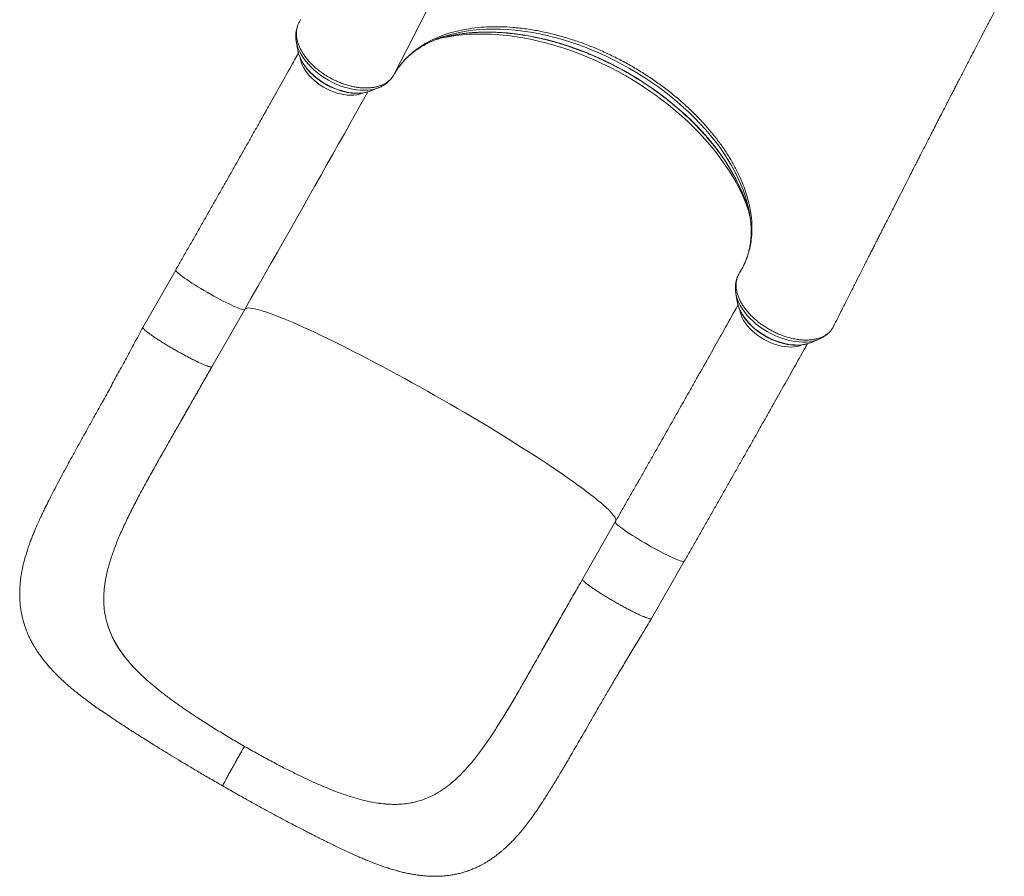
# Model space of a CAD drawing. Units: millimetres. Extents: x -41753 to -24498, y -9714 to 1721.
# Drawn here: x -33296 to -32305, y -7790 to -6928 of the extents above; entities that cross this region are included whole.
import ezdxf

# ---------------------------------------------------------------- set-up
doc = ezdxf.new("R2010")
doc.units = ezdxf.units.MM

msp = doc.modelspace()

# ---------------------------------------------------------------- linework, layer by layer
at = {"color": 8, "linetype": 'Continuous', "lineweight": 15}
for p, q in [((-32919.304, -6983.321), (-32746.973, -6647.018)), ((-32476.291, -7235.507), (-32475.773, -7234.31))]:
    msp.add_line(p, q, dxfattribs=at)
at = {"color": 7, "linetype": 'Continuous', "lineweight": 15}
for p, q in [((-33013.102, -6927.961), (-33014.385, -6930.062)), ((-32840.64, -6936.403), (-32834.299, -6935.667)), ((-33017.493, -6949.747), (-33016.024, -6958.329)), ((-33017.429, -6950.11), (-33017.493, -6949.747)), ((-33015.933, -6958.832), (-33016.024, -6958.329)), ((-32942.487, -6999.421), (-32934.408, -6996.175)), ((-32934.408, -6996.175), (-32934.545, -6996.23)), ((-32942.487, -6999.421), (-32943.236, -6999.71)), ((-32568.312, -7092.429), (-32570.771, -7086.652)), ((-33138.912, -7179.792), (-33171.86, -7237.466)), ((-32575.018, -7203.257), (-32573.548, -7211.839)), ((-32573.548, -7211.839), (-32573.505, -7212.086)), ((-33102.396, -7277.149), (-33069.448, -7219.475)), ((-33069.448, -7219.475), (-33069.438, -7219.456)), ((-32475.773, -7234.31), (-32475.719, -7234.184)), ((-32477.551, -7238.002), (-32476.291, -7235.507)), ((-32501.266, -7253.401), (-32500.011, -7252.931)), ((-32500.011, -7252.931), (-32491.932, -7249.685)), ((-33177.146, -7409.577), (-33177.394, -7410.047)), ((-32696.436, -7433.302), (-32729.385, -7490.977)), ((-32659.92, -7530.66), (-32626.972, -7472.985)), ((-33208.344, -7533.894), (-33208.75, -7532.322)), ((-33186.739, -7573.301), (-33186.739, -7573.301)), ((-33184.561, -7575.832), (-33186.739, -7573.301)), ((-32796.586, -7608.684), (-32804.961, -7622.815)), ((-33108.23, -7636.025), (-33116.255, -7630.86)), ((-32804.961, -7622.815), (-32805.236, -7623.27)), ((-33030.206, -7680.728), (-33021.746, -7685.007)), ((-32940.829, -7715.475), (-32937.611, -7716.035)), ((-32893.79, -7714.113), (-32892.273, -7713.643))]:
    msp.add_line(p, q, dxfattribs=at)
at = {"color": 8, "linetype": 'Continuous', "lineweight": 15, "flags": 128}
for points in [[(-32561.869, -7119.383), (-32562.326, -7117.272), (-32563.838, -7111.252), (-32565.67, -7105.185), (-32567.817, -7099.081), (-32570.276, -7092.951), (-32573.042, -7086.806), (-32576.112, -7080.656), (-32579.479, -7074.513), (-32583.137, -7068.386), (-32587.08, -7062.287), (-32591.302, -7056.227), (-32595.794, -7050.215), (-32600.549, -7044.263), (-32605.559, -7038.382), (-32610.815, -7032.58), (-32616.307, -7026.869), (-32622.027, -7021.258), (-32627.963, -7015.757), (-32634.106, -7010.377), (-32640.445, -7005.125), (-32646.968, -7000.012), (-32653.665, -6995.047), (-32660.524, -6990.238), (-32667.532, -6985.593), (-32674.677, -6981.121), (-32681.947, -6976.83), (-32689.33, -6972.726), (-32696.811, -6968.818), (-32704.379, -6965.112), (-32712.019, -6961.614), (-32719.718, -6958.331), (-32727.464, -6955.269), (-32735.242, -6952.432), (-32743.039, -6949.826), (-32750.841, -6947.456), (-32758.634, -6945.324), (-32766.405, -6943.437), (-32774.141, -6941.795), (-32781.827, -6940.403), (-32789.45, -6939.263), (-32796.997, -6938.377), (-32804.455, -6937.746), (-32811.81, -6937.371), (-32819.05, -6937.254), (-32826.162, -6937.394), (-32833.133, -6937.791), (-32839.952, -6938.444), (-32846.606, -6939.353), (-32853.084, -6940.515), (-32859.375, -6941.929), (-32865.467, -6943.592), (-32871.307, -6945.487)], [(-32873.695, -6946.868), (-32870.822, -6946.209), (-32864.173, -6944.898), (-32857.342, -6943.843), (-32850.338, -6943.045), (-32843.175, -6942.507), (-32835.863, -6942.228), (-32828.415, -6942.21), (-32820.844, -6942.451), (-32813.162, -6942.953), (-32805.382, -6943.713), (-32797.516, -6944.732), (-32789.579, -6946.006), (-32781.582, -6947.534), (-32773.539, -6949.314), (-32765.464, -6951.342), (-32757.371, -6953.615), (-32749.272, -6956.13), (-32741.18, -6958.882), (-32733.111, -6961.866), (-32725.076, -6965.078), (-32717.089, -6968.512), (-32709.164, -6972.162), (-32701.313, -6976.023), (-32693.551, -6980.088), (-32685.888, -6984.351), (-32678.34, -6988.803), (-32670.917, -6993.439), (-32663.632, -6998.249), (-32656.498, -7003.227), (-32649.526, -7008.363), (-32642.728, -7013.65), (-32636.115, -7019.078), (-32629.698, -7024.638), (-32623.488, -7030.322), (-32617.494, -7036.12), (-32611.728, -7042.021), (-32606.199, -7048.018), (-32600.915, -7054.098), (-32595.886, -7060.253), (-32591.12, -7066.471), (-32586.625, -7072.744), (-32582.409, -7079.059), (-32578.477, -7085.408), (-32574.838, -7091.779), (-32571.497, -7098.161), (-32568.459, -7104.544), (-32565.729, -7110.918), (-32563.313, -7117.271), (-32562.03, -7121.024)], [(-32562.715, -7118.525), (-32563.946, -7114.433), (-32566.065, -7108.233), (-32568.498, -7102.004), (-32571.241, -7095.757), (-32574.288, -7089.503), (-32577.636, -7083.253), (-32581.278, -7077.017), (-32585.208, -7070.806), (-32589.419, -7064.631), (-32593.904, -7058.502), (-32598.655, -7052.429), (-32603.665, -7046.422), (-32608.925, -7040.493), (-32614.425, -7034.652), (-32620.157, -7028.907), (-32626.11, -7023.269), (-32632.275, -7017.748), (-32638.641, -7012.353), (-32645.197, -7007.093), (-32651.932, -7001.977), (-32658.834, -6997.015), (-32665.893, -6992.213), (-32673.094, -6987.581), (-32680.427, -6983.127), (-32687.879, -6978.857), (-32695.437, -6974.78), (-32703.088, -6970.902), (-32710.819, -6967.231), (-32718.617, -6963.771), (-32726.469, -6960.529), (-32734.362, -6957.511), (-32742.281, -6954.722), (-32750.213, -6952.166), (-32758.145, -6949.848), (-32766.064, -6947.773), (-32773.955, -6945.942), (-32781.805, -6944.36), (-32789.602, -6943.029), (-32797.331, -6941.951), (-32804.979, -6941.129), (-32812.534, -6940.563), (-32819.982, -6940.255), (-32827.311, -6940.206), (-32834.508, -6940.414), (-32841.561, -6940.881), (-32848.458, -6941.604), (-32855.188, -6942.584), (-32861.738, -6943.817), (-32868.098, -6945.303), (-32869.831, -6945.761)], [(-32934.545, -6996.23), (-32935.601, -6996.627), (-32938.73, -6997.573), (-32942.066, -6998.26), (-32945.586, -6998.683), (-32949.267, -6998.839), (-32953.083, -6998.728), (-32957.007, -6998.349), (-32961.013, -6997.706), (-32965.072, -6996.803), (-32969.157, -6995.645), (-32973.239, -6994.242), (-32977.29, -6992.603), (-32981.282, -6990.74), (-32985.188, -6988.664), (-32988.98, -6986.391), (-32992.632, -6983.936), (-32996.119, -6981.316), (-32999.417, -6978.549), (-33002.503, -6975.655), (-33005.355, -6972.653), (-33007.955, -6969.565), (-33010.283, -6966.411), (-33012.325, -6963.213), (-33014.065, -6959.994), (-33015.492, -6956.776), (-33016.596, -6953.58), (-33017.369, -6950.43), (-33017.429, -6950.11)], [(-32943.236, -6999.71), (-32944.444, -7000.125), (-32947.439, -7000.922), (-32950.63, -7001.462), (-32953.993, -7001.74), (-32957.502, -7001.754), (-32961.129, -7001.504), (-32964.846, -7000.992), (-32968.626, -7000.222), (-32972.438, -6999.199), (-32976.254, -6997.932), (-32980.045, -6996.431), (-32983.78, -6994.707), (-32987.431, -6992.773), (-32990.97, -6990.645), (-32994.37, -6988.338), (-32997.604, -6985.87), (-33000.649, -6983.261), (-33003.479, -6980.53), (-33006.074, -6977.699), (-33008.413, -6974.789), (-33010.478, -6971.824), (-33012.254, -6968.824), (-33013.726, -6965.815), (-33014.884, -6962.818), (-33015.718, -6959.857), (-33015.933, -6958.832)], [(-33013.599, -6966.424), (-33013.345, -6967.817), (-33012.612, -6970.519), (-33011.56, -6973.259), (-33010.199, -6976.01), (-33008.541, -6978.75), (-33006.6, -6981.452), (-33004.394, -6984.094), (-33001.942, -6986.652), (-32999.267, -6989.103), (-32996.392, -6991.425), (-32993.343, -6993.596), (-32990.148, -6995.599), (-32986.834, -6997.415), (-32983.431, -6999.027), (-32979.97, -7000.422), (-32976.481, -7001.587), (-32972.996, -7002.511), (-32969.546, -7003.187), (-32966.162, -7003.608), (-32962.873, -7003.77), (-32959.709, -7003.673), (-32956.699, -7003.316), (-32953.869, -7002.704), (-32951.245, -7001.841), (-32950.656, -7001.601)], [(-33138.912, -7179.792), (-33138.95, -7179.891), (-33138.873, -7180.333), (-33138.486, -7180.947), (-33137.794, -7181.728), (-33136.801, -7182.669), (-33135.517, -7183.762), (-33133.953, -7184.996), (-33132.124, -7186.36), (-33130.045, -7187.844), (-33127.736, -7189.432), (-33125.216, -7191.111), (-33122.508, -7192.867), (-33119.637, -7194.683), (-33116.628, -7196.543), (-33113.507, -7198.431), (-33110.304, -7200.329), (-33107.046, -7202.221), (-33103.762, -7204.09), (-33100.482, -7205.92), (-33097.235, -7207.693), (-33094.049, -7209.394), (-33090.955, -7211.008), (-33087.978, -7212.521), (-33085.146, -7213.918), (-33082.484, -7215.189), (-33080.016, -7216.32), (-33077.763, -7217.302), (-33075.746, -7218.127), (-33073.983, -7218.786), (-33072.489, -7219.275), (-33071.278, -7219.588), (-33070.361, -7219.723), (-33069.746, -7219.679), (-33069.448, -7219.475)], [(-32575.01, -7203.302), (-32574.33, -7206.35), (-32573.303, -7209.537), (-32571.951, -7212.752), (-32570.283, -7215.973), (-32568.311, -7219.178), (-32566.048, -7222.344), (-32563.51, -7225.45), (-32560.715, -7228.473), (-32557.681, -7231.395), (-32554.431, -7234.193), (-32550.986, -7236.848), (-32547.37, -7239.343), (-32543.608, -7241.661), (-32539.727, -7243.784), (-32535.753, -7245.698), (-32531.713, -7247.391), (-32527.635, -7248.85), (-32523.549, -7250.065), (-32519.481, -7251.028), (-32515.461, -7251.733), (-32511.515, -7252.173), (-32507.671, -7252.348), (-32503.957, -7252.254), (-32500.396, -7251.893), (-32497.015, -7251.267), (-32493.836, -7250.381), (-32491.976, -7249.703)], [(-32573.505, -7212.086), (-32573.383, -7212.72), (-32572.621, -7215.669), (-32571.534, -7218.66), (-32570.13, -7221.669), (-32568.42, -7224.672), (-32566.418, -7227.648), (-32564.138, -7230.572), (-32561.598, -7233.422), (-32558.818, -7236.177), (-32555.819, -7238.815), (-32552.625, -7241.315), (-32549.259, -7243.66), (-32545.748, -7245.829), (-32542.12, -7247.807), (-32538.401, -7249.579), (-32534.62, -7251.13), (-32530.807, -7252.45), (-32526.991, -7253.527), (-32523.202, -7254.354), (-32519.468, -7254.923), (-32515.819, -7255.231), (-32512.282, -7255.276), (-32508.885, -7255.056), (-32505.653, -7254.574), (-32502.613, -7253.834), (-32501.266, -7253.401)], [(-33069.385, -7219.355), (-33068.928, -7218.821), (-33068.108, -7218.364), (-33066.98, -7218.087), (-33065.545, -7217.988), (-33063.807, -7218.07), (-33061.767, -7218.33), (-33059.429, -7218.77), (-33056.798, -7219.388), (-33053.877, -7220.183), (-33050.672, -7221.155), (-33047.187, -7222.3), (-33043.429, -7223.619), (-33039.404, -7225.107), (-33035.118, -7226.763), (-33030.578, -7228.584), (-33025.793, -7230.567), (-33020.769, -7232.709), (-33015.516, -7235.006), (-33010.043, -7237.454), (-33004.357, -7240.049), (-32998.469, -7242.788), (-32992.389, -7245.664), (-32986.126, -7248.675), (-32979.692, -7251.813), (-32973.095, -7255.076), (-32966.349, -7258.456), (-32959.464, -7261.948), (-32952.45, -7265.548), (-32945.321, -7269.247), (-32938.088, -7273.041), (-32930.762, -7276.923), (-32923.357, -7280.887), (-32915.884, -7284.926), (-32908.355, -7289.033), (-32900.784, -7293.201), (-32893.183, -7297.424), (-32885.564, -7301.695), (-32877.941, -7306.006), (-32870.325, -7310.351), (-32862.73, -7314.721), (-32855.168, -7319.11), (-32847.651, -7323.511), (-32840.193, -7327.916), (-32832.806, -7332.318), (-32825.501, -7336.709), (-32818.291, -7341.083), (-32811.188, -7345.431), (-32804.204, -7349.748), (-32797.351, -7354.024), (-32790.639, -7358.255), (-32784.081, -7362.432), (-32777.686, -7366.548), (-32771.466, -7370.597), (-32765.43, -7374.572), (-32759.589, -7378.466), (-32753.953, -7382.273), (-32748.531, -7385.986), (-32743.332, -7389.6), (-32738.365, -7393.108), (-32733.637, -7396.504), (-32729.157, -7399.784), (-32724.932, -7402.941), (-32720.97, -7405.969), (-32717.276, -7408.866), (-32713.857, -7411.624), (-32710.719, -7414.24), (-32707.867, -7416.709), (-32705.305, -7419.028), (-32703.038, -7421.192), (-32701.069, -7423.198), (-32699.403, -7425.042), (-32698.041, -7426.722), (-32696.986, -7428.234), (-32696.239, -7429.577), (-32695.803, -7430.747), (-32695.677, -7431.743), (-32695.797, -7432.406)], [(-32571.114, -7220), (-32570.651, -7222.264), (-32569.806, -7224.982), (-32568.645, -7227.728), (-32567.178, -7230.478), (-32565.42, -7233.208), (-32563.384, -7235.892), (-32561.09, -7238.507), (-32558.558, -7241.03), (-32555.811, -7243.438), (-32552.872, -7245.71), (-32549.769, -7247.825), (-32546.529, -7249.764), (-32543.18, -7251.511), (-32539.754, -7253.049), (-32536.279, -7254.365), (-32532.789, -7255.447), (-32529.312, -7256.286), (-32525.882, -7256.873), (-32522.527, -7257.204), (-32519.279, -7257.276), (-32516.165, -7257.088), (-32513.215, -7256.642), (-32510.454, -7255.941), (-32508.231, -7255.132)], [(-32696.436, -7433.302), (-32696.483, -7433.535), (-32696.298, -7434.038), (-32695.804, -7434.711), (-32695.006, -7435.549), (-32693.91, -7436.544), (-32692.527, -7437.686), (-32690.869, -7438.967), (-32688.951, -7440.375), (-32686.79, -7441.896), (-32684.404, -7443.518), (-32681.816, -7445.226), (-32679.049, -7447.004), (-32676.126, -7448.837), (-32673.075, -7450.709), (-32669.923, -7452.602), (-32666.697, -7454.5), (-32663.426, -7456.387), (-32660.141, -7458.244), (-32656.869, -7460.055), (-32653.64, -7461.805), (-32650.483, -7463.478), (-32647.427, -7465.058), (-32644.497, -7466.532), (-32641.722, -7467.886), (-32639.125, -7469.11), (-32636.729, -7470.19), (-32634.556, -7471.118), (-32632.626, -7471.886), (-32630.955, -7472.487), (-32629.559, -7472.914), (-32628.449, -7473.166), (-32627.636, -7473.238), (-32627.128, -7473.132), (-32626.972, -7472.985)]]:
    msp.add_lwpolyline(points, dxfattribs=at)
at = {"color": 7, "linetype": 'Continuous', "lineweight": 15, "flags": 128}
msp.add_lwpolyline([(-32945.445, -7000.367), (-32947.163, -7003.437), (-32952.489, -7012.95), (-32957.925, -7022.645), (-32963.466, -7032.515), (-32969.108, -7042.552), (-32974.846, -7052.749), (-32980.677, -7063.099), (-32986.595, -7073.593), (-32992.597, -7084.224), (-32998.678, -7094.984), (-33004.834, -7105.864), (-33011.059, -7116.856), (-33017.349, -7127.953), (-33023.7, -7139.145), (-33030.106, -7150.424), (-33036.563, -7161.783), (-33043.066, -7173.211), (-33049.61, -7184.701), (-33056.19, -7196.245), (-33062.801, -7207.833), (-33069.438, -7219.456)], dxfattribs=at)
at = {"color": 7, "linetype": 'Continuous', "lineweight": 15}
for centre, radius, start, end in [((-32831.574, -7058.512), 119.806, 109.368573, 114.75924), ((-32836.496, -7069.953), 128.589, 105.024974, 109.89296), ((-32689.991, -7154.786), 132.34, 11.790867, 15.902691), ((-32675.151, -7142.999), 115.718, 6.568123, 11.775749)]:
    msp.add_arc(centre, radius, start, end, dxfattribs=at)
for points, knots in [([(-32475.597, -7234.242), (-32474.218, -7231.51), (-32470.838, -7224.814), (-32465.617, -7214.481), (-32460.092, -7203.552), (-32455.044, -7193.571), (-32450.472, -7184.537), (-32446.621, -7176.932), (-32443.43, -7170.634), (-32440.839, -7165.521), (-32438.542, -7160.99), (-32436.539, -7157.039), (-32434.811, -7153.632), (-32433.128, -7150.315), (-32431.426, -7146.96), (-32429.659, -7143.478), (-32427.975, -7140.161), (-32426.24, -7136.744), (-32424.298, -7132.921), (-32422.011, -7128.42), (-32419.363, -7123.211), (-32415.872, -7116.346), (-32411.724, -7108.192), (-32407.098, -7099.107), (-32402.672, -7090.422), (-32398.475, -7082.193), (-32394.948, -7075.285), (-32392.05, -7069.61), (-32389.614, -7064.843), (-32387.012, -7059.751), (-32384.201, -7054.254), (-32381.277, -7048.539), (-32378.192, -7042.513), (-32374.947, -7036.182), (-32371.567, -7029.593), (-32368.292, -7023.214), (-32365.267, -7017.325), (-32362.781, -7012.491), (-32360.797, -7008.634), (-32359.265, -7005.655), (-32357.973, -7003.146), (-32356.804, -7000.876), (-32355.372, -6998.095), (-32353.492, -6994.444), (-32351.149, -6989.9), (-32348.607, -6984.972), (-32345.932, -6979.792), (-32343.129, -6974.366), (-32339.987, -6968.287), (-32336.441, -6961.435), (-32332.404, -6953.643), (-32327.999, -6945.153), (-32323.205, -6935.924), (-32318.054, -6926.023), (-32312.54, -6915.445), (-32308.091, -6906.92), (-32305.463, -6901.899), (-32304.799, -6900.629)], [0, 0, 0, 0, 0.0244847, 0.0599978, 0.0926944, 0.1225739, 0.1496373, 0.1738839, 0.1909589, 0.2062955, 0.219893, 0.2317518, 0.2418722, 0.2505886, 0.2616428, 0.2720882, 0.2819253, 0.2914677, 0.3027866, 0.3162598, 0.3318879, 0.3495579, 0.3779284, 0.4051375, 0.4311852, 0.4559768, 0.4790898, 0.4932871, 0.5069628, 0.5220004, 0.5384543, 0.5554064, 0.5728167, 0.5922902, 0.6123082, 0.6323641, 0.6502612, 0.665745, 0.6762182, 0.6852021, 0.6926961, 0.6988764, 0.7056314, 0.7176969, 0.7316938, 0.7464805, 0.7620069, 0.7782736, 0.79528, 0.8166843, 0.839934, 0.8654151, 0.8931278, 0.9230725, 0.9546543, 0.9885366, 1, 1, 1, 1]), ([(-33012.978, -6927.79), (-33013.023, -6927.847), (-33013.068, -6927.905), (-33013.102, -6927.961), (-33013.102, -6927.961)], [0, 0, 0, 0, 0.9929368, 1, 1, 1, 1]), ([(-33015.547, -6932.407), (-33015.766, -6932.886), (-33016.389, -6934.251), (-33017.102, -6936.638), (-33017.702, -6939.534), (-33018, -6942.524), (-33017.99, -6945.588), (-33017.786, -6948.149), (-33017.48, -6949.682), (-33017.382, -6950.171)], [0, 0, 0, 0, 0.0883315, 0.2518217, 0.4160135, 0.5816943, 0.7495206, 0.9199741, 1, 1, 1, 1]), ([(-33014.385, -6930.062), (-33014.687, -6930.602), (-33015.453, -6931.966), (-33016.38, -6934.327), (-33017.102, -6937.189), (-33017.455, -6940.282), (-33017.414, -6943.488), (-33016.993, -6946.703), (-33016.238, -6949.938), (-33015.126, -6953.262), (-33013.655, -6956.616), (-33011.859, -6959.964), (-33009.737, -6963.315), (-33007.273, -6966.639), (-33004.832, -6969.515), (-33001.947, -6972.603), (-32998.522, -6975.854), (-32994.729, -6978.959), (-32990.629, -6981.989), (-32986.187, -6984.877), (-32981.137, -6987.682), (-32976.489, -6989.898), (-32972.296, -6991.618), (-32968.032, -6993.12), (-32963.764, -6994.368), (-32959.547, -6995.317), (-32955.387, -6996.01), (-32951.276, -6996.44), (-32947.267, -6996.565), (-32943.442, -6996.416), (-32939.788, -6996.006), (-32936.281, -6995.288), (-32932.998, -6994.298), (-32929.999, -6993.071), (-32927.246, -6991.575), (-32924.754, -6989.816), (-32922.586, -6987.851), (-32920.764, -6985.692), (-32919.736, -6984.124), (-32919.304, -6983.322), (-32919.304, -6983.321)], [0, 0, 0, 0, 0.0174642, 0.0441704, 0.0710684, 0.0993568, 0.1278759, 0.1541498, 0.1804229, 0.2074595, 0.2344948, 0.2611433, 0.2877902, 0.3152343, 0.3426774, 0.3598279, 0.3941649, 0.4289151, 0.4472896, 0.4840846, 0.5213901, 0.5476819, 0.5739747, 0.6010303, 0.6280865, 0.654392, 0.6806977, 0.7077679, 0.7348375, 0.7611405, 0.787444, 0.8145111, 0.8415788, 0.8678685, 0.8941584, 0.9212113, 0.948264, 0.974029, 0.9999666, 1, 1, 1, 1]), ([(-32919.304, -6983.321), (-32918.258, -6981.535), (-32916.168, -6977.962), (-32913.292, -6974.03), (-32911.421, -6971.714), (-32910.375, -6970.464), (-32907.835, -6967.536), (-32903.074, -6962.752), (-32895.884, -6956.931), (-32887.889, -6951.715), (-32879.168, -6947.148), (-32871.701, -6944.061), (-32866.949, -6942.426), (-32864.561, -6941.654), (-32859.81, -6940.197), (-32851.779, -6938.154), (-32844.207, -6936.964), (-32840.64, -6936.403)], [0, 0, 0, 0, 0.0722471, 0.1444945, 0.1689846, 0.1753509, 0.2008179, 0.3027454, 0.4058505, 0.5092192, 0.6125877, 0.7156929, 0.7550931, 0.7620377, 0.7898158, 0.9010037, 1, 1, 1, 1]), ([(-32834.299, -6935.667), (-32830.59, -6935.378), (-32823.169, -6934.799), (-32811.558, -6934.781), (-32799.096, -6935.427), (-32785.735, -6936.933), (-32771.516, -6939.37), (-32757.13, -6942.655), (-32745.352, -6946.005), (-32734.134, -6949.655), (-32723.483, -6953.545), (-32710.752, -6958.831), (-32698.128, -6964.716), (-32685.687, -6971.198), (-32673.529, -6978.211), (-32661.866, -6985.63), (-32650.736, -6993.416), (-32640.153, -7001.514), (-32630.024, -7009.974), (-32620.416, -7018.741), (-32611.386, -7027.765), (-32602.951, -7037.056), (-32595.141, -7046.598), (-32587.979, -7056.331), (-32581.547, -7066.174), (-32575.682, -7076.303), (-32572.443, -7083.128), (-32570.771, -7086.652)], [0, 0, 0, 0, 0.0395933, 0.0792328, 0.1188264, 0.1641857, 0.2096836, 0.2551816, 0.3005409, 0.3206325, 0.3609308, 0.4012289, 0.4418762, 0.4826228, 0.5233695, 0.5640168, 0.6031947, 0.6425064, 0.6818635, 0.7211753, 0.7603532, 0.7994782, 0.8390137, 0.8786403, 0.9182674, 0.9578026, 1, 1, 1, 1]), ([(-32870.011, -6945.833), (-32869.838, -6945.783), (-32867.768, -6945.179), (-32863.624, -6944.225), (-32857.579, -6942.99), (-32851.349, -6941.999), (-32844.968, -6941.227), (-32838.439, -6940.68), (-32831.775, -6940.359), (-32824.983, -6940.265), (-32818.075, -6940.397), (-32811.062, -6940.757), (-32803.953, -6941.344), (-32796.759, -6942.157), (-32789.493, -6943.195), (-32782.164, -6944.457), (-32774.784, -6945.941), (-32767.364, -6947.645), (-32759.916, -6949.567), (-32752.452, -6951.704), (-32744.982, -6954.051), (-32737.518, -6956.608), (-32730.071, -6959.368), (-32722.654, -6962.329), (-32715.278, -6965.486), (-32707.953, -6968.833), (-32700.691, -6972.366), (-32693.504, -6976.08), (-32686.402, -6979.968), (-32679.396, -6984.026), (-32672.498, -6988.245), (-32665.716, -6992.621), (-32659.063, -6997.146), (-32652.549, -7001.813), (-32646.182, -7006.616), (-32639.973, -7011.546), (-32633.932, -7016.596), (-32628.067, -7021.758), (-32622.388, -7027.024), (-32616.903, -7032.386), (-32611.621, -7037.836), (-32606.549, -7043.364), (-32601.695, -7048.963), (-32597.067, -7054.624), (-32592.67, -7060.338), (-32588.513, -7066.095), (-32584.601, -7071.887), (-32580.939, -7077.706), (-32577.533, -7083.541), (-32574.388, -7089.384), (-32571.508, -7095.226), (-32568.899, -7101.057), (-32566.555, -7106.871), (-32564.519, -7112.651), (-32563.234, -7116.598), (-32562.709, -7118.599), (-32562.682, -7118.702)], [0, 0, 0, 0, 0.00174894, 0.02094014, 0.04012225, 0.05929769, 0.07846832, 0.09763596, 0.1168017, 0.13596705, 0.15513237, 0.17429879, 0.19346622, 0.21263583, 0.23180732, 0.25098128, 0.27015733, 0.28933576, 0.30851667, 0.32769978, 0.34688492, 0.36607208, 0.38526062, 0.404451, 0.42364275, 0.44283517, 0.46202871, 0.48122246, 0.50041679, 0.51961132, 0.53880567, 0.55799898, 0.577192, 0.5963836, 0.6155743, 0.63476333, 0.65395057, 0.67313547, 0.69231874, 0.71149915, 0.73067758, 0.74985264, 0.76902528, 0.78819527, 0.80736237, 0.82652676, 0.84568843, 0.86484813, 0.88400618, 0.9031628, 0.92231947, 0.94147611, 0.9606349, 0.97979646, 0.99896315, 1, 1, 1, 1]), ([(-32914.89, -6976.377), (-32914.169, -6975.381), (-32912.522, -6973.104), (-32909.629, -6969.741), (-32906.276, -6966.264), (-32902.664, -6962.974), (-32898.811, -6959.869), (-32894.721, -6956.953), (-32890.397, -6954.234), (-32886.009, -6951.772), (-32882.947, -6950.313), (-32881.494, -6949.621)], [0, 0, 0, 0, 0.0908179, 0.2074779, 0.3237455, 0.4395295, 0.5547714, 0.6694581, 0.7836085, 0.8972569, 1, 1, 1, 1]), ([(-33015.305, -6961.385), (-33016.592, -6963.684), (-33019.489, -6968.864), (-33024.113, -6977.116), (-33029.151, -6986.1), (-33034.283, -6995.237), (-33039.499, -7004.517), (-33044.799, -7013.934), (-33050.178, -7023.482), (-33055.632, -7033.154), (-33061.16, -7042.945), (-33066.755, -7052.848), (-33072.416, -7062.857), (-33078.138, -7072.965), (-33083.918, -7083.165), (-33089.752, -7093.451), (-33095.635, -7103.817), (-33101.565, -7114.254), (-33107.538, -7124.758), (-33113.549, -7135.32), (-33119.594, -7145.935), (-33125.67, -7156.594), (-33131.667, -7167.104), (-33136.086, -7174.844), (-33138.468, -7179.014), (-33138.912, -7179.792)], [0, 0, 0, 0, 0.0363214, 0.0818237, 0.1273312, 0.1728436, 0.2183599, 0.26388, 0.3094041, 0.3549312, 0.4004608, 0.4459929, 0.4915275, 0.5370646, 0.5826028, 0.6281434, 0.6736854, 0.7192281, 0.7647725, 0.810318, 0.8558642, 0.9014119, 0.9469595, 0.9901111, 1, 1, 1, 1]), ([(-33015.902, -6958.869), (-33015.871, -6959.071), (-33015.694, -6960.224), (-33015.081, -6962.363), (-33014.055, -6965.272), (-33012.717, -6968.19), (-33011.111, -6971.093), (-33009.241, -6973.961), (-33007.123, -6976.773), (-33004.774, -6979.51), (-33002.21, -6982.157), (-32999.45, -6984.695), (-32996.512, -6987.11), (-32993.416, -6989.386), (-32990.181, -6991.51), (-32986.83, -6993.468), (-32983.382, -6995.249), (-32979.861, -6996.84), (-32976.288, -6998.231), (-32972.687, -6999.412), (-32969.078, -7000.375), (-32965.485, -7001.112), (-32961.931, -7001.617), (-32958.437, -7001.885), (-32955.025, -7001.91), (-32951.718, -7001.691), (-32948.546, -7001.217), (-32945.721, -7000.573), (-32944.041, -6999.973), (-32943.303, -6999.709)], [0, 0, 0, 0, 0.00802309, 0.04588382, 0.08403218, 0.12238458, 0.16086288, 0.19940083, 0.23794881, 0.27647809, 0.31497372, 0.3534372, 0.39186734, 0.43027199, 0.46865722, 0.50703497, 0.54541427, 0.58380267, 0.62221208, 0.66064927, 0.6991274, 0.73765227, 0.7762316, 0.81486861, 0.85355661, 0.89228472, 0.93101246, 0.96968393, 1, 1, 1, 1]), ([(-32934.588, -6996.213), (-32934.3, -6996.109), (-32932.957, -6995.624), (-32930.741, -6994.492), (-32927.987, -6992.825), (-32925.495, -6990.918), (-32923.288, -6988.8), (-32921.735, -6987.052), (-32921.013, -6985.958), (-32920.841, -6985.697)], [0, 0, 0, 0, 0.05072726, 0.23606141, 0.41828222, 0.59716719, 0.77283556, 0.9457078, 1, 1, 1, 1]), ([(-32920.685, -6985.466), (-32920.347, -6984.995), (-32919.921, -6984.402), (-32919.561, -6983.768), (-32919.487, -6983.637)], [0, 0, 0, 0, 0.7934629, 1, 1, 1, 1]), ([(-32918.672, -6982.223), (-32918.48, -6981.883), (-32917.917, -6980.886), (-32917.279, -6979.93), (-32916.858, -6979.3)], [0, 0, 0, 0, 0.3401335, 1, 1, 1, 1]), ([(-32568.312, -7092.429), (-32567.275, -7095.144), (-32565.202, -7100.574), (-32562.783, -7108.672), (-32560.884, -7116.707), (-32559.386, -7125.926), (-32558.639, -7136.153), (-32559.031, -7146.05), (-32560.24, -7154.494), (-32561.878, -7161.578), (-32564.21, -7168.674), (-32567.272, -7175.773), (-32570.012, -7180.359), (-32571.385, -7182.656)], [0, 0, 0, 0, 0.0809216, 0.1618439, 0.2438006, 0.3257575, 0.4459812, 0.5662049, 0.648674, 0.73121, 0.8136794, 0.9066466, 1, 1, 1, 1]), ([(-32560.251, -7129.477), (-32560.214, -7129.75), (-32559.938, -7131.791), (-32559.692, -7135.517), (-32559.529, -7140.646), (-32559.671, -7145.673), (-32560.085, -7150.606), (-32560.782, -7155.434), (-32561.753, -7160.158), (-32563.033, -7164.753), (-32564.05, -7167.92), (-32564.721, -7169.51), (-32564.782, -7169.656)], [0, 0, 0, 0, 0.0184543, 0.1379202, 0.2577563, 0.3780237, 0.4987907, 0.6201071, 0.7420093, 0.8645127, 0.9875948, 1, 1, 1, 1]), ([(-32572.118, -7183.898), (-32572.126, -7183.91), (-32572.629, -7184.76), (-32573.427, -7186.56), (-32574.413, -7189.319), (-32575.082, -7192.195), (-32575.468, -7195.158), (-32575.546, -7198.202), (-32575.393, -7200.932), (-32575.093, -7202.641), (-32574.975, -7203.312)], [0, 0, 0, 0, 0.0021186, 0.1502261, 0.2981408, 0.4464786, 0.5959686, 0.7472372, 0.9007724, 1, 1, 1, 1]), ([(-32477.551, -7238.002), (-32478.057, -7238.781), (-32479.069, -7240.339), (-32481, -7242.432), (-32483.247, -7244.339), (-32485.801, -7246.002), (-32488.595, -7247.382), (-32491.645, -7248.512), (-32494.969, -7249.392), (-32498.499, -7249.98), (-32502.176, -7250.275), (-32506.018, -7250.31), (-32510.03, -7250.059), (-32514.769, -7249.416), (-32520.281, -7248.273), (-32525.805, -7246.618), (-32530.634, -7244.784), (-32534.792, -7242.991), (-32538.917, -7240.947), (-32543.003, -7238.609), (-32546.937, -7236.119), (-32550.682, -7233.483), (-32554.189, -7230.684), (-32557.525, -7227.726), (-32560.638, -7224.672), (-32563.45, -7221.518), (-32565.99, -7218.283), (-32568.271, -7214.987), (-32570.231, -7211.645), (-32571.839, -7208.308), (-32573.125, -7204.998), (-32574.07, -7201.685), (-32574.537, -7199.057), (-32574.763, -7196.873), (-32574.878, -7194.427), (-32574.634, -7191.125), (-32573.665, -7186.851), (-32572.226, -7184.202), (-32571.385, -7182.656)], [0, 0, 0, 0, 0.0263213, 0.0526419, 0.079729, 0.106816, 0.1331373, 0.1594588, 0.1865471, 0.2136359, 0.2399321, 0.2662282, 0.2932896, 0.3203508, 0.3591069, 0.3984609, 0.4247149, 0.4509691, 0.4779841, 0.5049993, 0.5328947, 0.5591806, 0.5854663, 0.6125146, 0.6395629, 0.6658483, 0.6921342, 0.719183, 0.7462304, 0.7725393, 0.7988478, 0.82592, 0.8529931, 0.8636279, 0.8809587, 0.915657, 0.9507822, 1, 1, 1, 1]), ([(-32567.81, -7176.363), (-32568.035, -7176.85), (-32568.278, -7177.379), (-32568.572, -7177.879), (-32568.595, -7177.918)], [0, 0, 0, 0, 0.92183881, 1, 1, 1, 1]), ([(-32572.844, -7214.921), (-32574.126, -7217.212), (-32577.018, -7222.383), (-32581.637, -7230.626), (-32586.676, -7239.61), (-32591.807, -7248.747), (-32597.024, -7258.027), (-32602.323, -7267.444), (-32607.702, -7276.992), (-32613.157, -7286.664), (-32618.684, -7296.455), (-32624.28, -7306.359), (-32629.941, -7316.367), (-32635.663, -7326.475), (-32641.443, -7336.675), (-32647.276, -7346.962), (-32653.16, -7357.327), (-32659.09, -7367.765), (-32665.062, -7378.268), (-32671.073, -7388.831), (-32677.119, -7399.445), (-32683.195, -7410.104), (-32689.191, -7420.614), (-32693.61, -7428.354), (-32695.992, -7432.524), (-32696.436, -7433.302)], [0, 0, 0, 0, 0.0361879, 0.0816966, 0.1272103, 0.172729, 0.2182516, 0.2637786, 0.3093085, 0.3548419, 0.4003777, 0.4459169, 0.4914578, 0.5370005, 0.5825458, 0.6280927, 0.6736402, 0.71919, 0.7647405, 0.8102923, 0.855845, 0.9013983, 0.9469519, 0.9901105, 1, 1, 1, 1]), ([(-32573.494, -7212.105), (-32573.487, -7212.157), (-32573.354, -7213.157), (-32572.819, -7215.141), (-32571.873, -7218.044), (-32570.605, -7220.962), (-32569.068, -7223.871), (-32567.262, -7226.75), (-32565.206, -7229.578), (-32562.914, -7232.336), (-32560.403, -7235.007), (-32557.69, -7237.574), (-32554.796, -7240.021), (-32551.737, -7242.334), (-32548.536, -7244.498), (-32545.212, -7246.499), (-32541.787, -7248.326), (-32538.282, -7249.966), (-32534.72, -7251.408), (-32531.124, -7252.643), (-32527.515, -7253.662), (-32523.916, -7254.457), (-32520.35, -7255.022), (-32516.838, -7255.35), (-32513.404, -7255.436), (-32510.068, -7255.28), (-32506.86, -7254.869), (-32503.935, -7254.269), (-32502.169, -7253.684), (-32501.359, -7253.416)], [0, 0, 0, 0, 0.0021091, 0.0400269, 0.078253, 0.1167036, 0.1553003, 0.193973, 0.2326666, 0.2713459, 0.309996, 0.3486104, 0.3871924, 0.4257458, 0.46428, 0.502802, 0.5413224, 0.5798519, 0.6183986, 0.6569711, 0.6955821, 0.7342383, 0.772948, 0.8117147, 0.8505356, 0.8893998, 0.9282776, 0.9671141, 1, 1, 1, 1]), ([(-32476.288, -7235.5), (-32476.271, -7235.474), (-32476.035, -7235.119), (-32475.864, -7234.727), (-32475.706, -7234.365)], [0, 0, 0, 0, 0.074406, 1, 1, 1, 1]), ([(-33171.864, -7237.474), (-33174.66, -7242.673), (-33180.202, -7252.978), (-33188.459, -7268.288), (-33196.611, -7283.325), (-33204.683, -7298.096), (-33211.929, -7311.256), (-33218.398, -7322.939), (-33224.119, -7333.226), (-33229.838, -7343.499), (-33235.549, -7353.777), (-33241.187, -7363.978), (-33246.62, -7373.88), (-33251.861, -7383.542), (-33256.8, -7392.79), (-33261.404, -7401.585), (-33265.523, -7409.627), (-33268.782, -7416.142), (-33271.371, -7421.428), (-33273.567, -7425.994), (-33275.923, -7431.011), (-33278.439, -7436.557), (-33280.794, -7441.995), (-33282.93, -7447.192), (-33284.789, -7451.966), (-33286.55, -7456.786), (-33288.145, -7461.484), (-33289.49, -7465.775), (-33290.564, -7469.488), (-33291.327, -7472.336), (-33292.013, -7475.066), (-33292.695, -7477.967), (-33293.388, -7481.224), (-33293.964, -7484.299), (-33294.429, -7487.09), (-33294.824, -7489.792), (-33295.2, -7492.824), (-33295.571, -7496.595), (-33295.837, -7500.786), (-33295.938, -7505.052), (-33295.891, -7509.088), (-33295.679, -7513.498), (-33295.225, -7518.315), (-33294.544, -7523.026), (-33293.742, -7527.239), (-33292.847, -7531.093), (-33291.795, -7534.934), (-33290.523, -7538.93), (-33288.959, -7543.183), (-33287.096, -7547.596), (-33285.054, -7551.857), (-33283.071, -7555.579), (-33281.223, -7558.778), (-33279.461, -7561.638), (-33277.536, -7564.577), (-33275.254, -7567.854), (-33272.853, -7571.076), (-33270.551, -7573.983), (-33268.677, -7576.25), (-33266.997, -7578.213), (-33265.244, -7580.197), (-33263.395, -7582.224), (-33261.401, -7584.339), (-33259.467, -7586.326), (-33257.751, -7588.04), (-33256.291, -7589.468), (-33254.888, -7590.816), (-33253.203, -7592.406), (-33251.117, -7594.328), (-33248.788, -7596.419), (-33246.519, -7598.403), (-33244.062, -7600.506), (-33241.06, -7603.011), (-33237.196, -7606.136), (-33232.666, -7609.675), (-33227.594, -7613.498), (-33222.277, -7617.378), (-33216.569, -7621.425), (-33210.651, -7625.512), (-33204.737, -7629.506), (-33199.308, -7633.112), (-33194.858, -7636.033), (-33191.236, -7638.395), (-33188.242, -7640.339), (-33185.196, -7642.307), (-33181.789, -7644.499), (-33177.684, -7647.127), (-33172.579, -7650.371), (-33166.732, -7654.058), (-33160.191, -7658.147), (-33153.014, -7662.595), (-33144.944, -7667.549), (-33135.986, -7672.992), (-33126.151, -7678.899), (-33115.44, -7685.245), (-33103.853, -7692.017), (-33095.8, -7696.624), (-33091.641, -7699.004)], [0, 0, 0, 0, 0.0261278, 0.0517884, 0.077023, 0.1018306, 0.126672, 0.1445489, 0.1626078, 0.1809124, 0.1995259, 0.2185112, 0.2373587, 0.2553356, 0.2739759, 0.2914465, 0.3077047, 0.3226999, 0.3314806, 0.3407167, 0.3509124, 0.3620963, 0.3742954, 0.383642, 0.3932455, 0.4029168, 0.4126178, 0.4214648, 0.4290522, 0.4354266, 0.4398647, 0.4453975, 0.4519747, 0.4579273, 0.4625265, 0.4678594, 0.4734697, 0.4798382, 0.4892491, 0.4971073, 0.5039052, 0.5118052, 0.5217293, 0.5307344, 0.5382371, 0.5453978, 0.5525506, 0.5601251, 0.5683986, 0.5774299, 0.5865163, 0.5946687, 0.6009474, 0.6071932, 0.613608, 0.6208146, 0.629896, 0.6365649, 0.641946, 0.6467428, 0.6513036, 0.6567573, 0.6624506, 0.6682133, 0.6728729, 0.6764335, 0.6799177, 0.6840739, 0.6898346, 0.6963068, 0.7020954, 0.7069532, 0.7144577, 0.7235834, 0.7348509, 0.7466242, 0.7584314, 0.7702441, 0.7834493, 0.7956469, 0.8066605, 0.8162807, 0.822199, 0.8280327, 0.8337817, 0.8398534, 0.8476371, 0.857247, 0.8686883, 0.8802134, 0.8931712, 0.9075831, 0.92338, 0.940512, 0.958986, 0.9788119, 1, 1, 1, 1]), ([(-33102.562, -7277.229), (-33102.638, -7277.291), (-33102.839, -7277.455), (-33103.744, -7277.382), (-33105.198, -7277.046), (-33107.151, -7276.403), (-33109.547, -7275.478), (-33112.356, -7274.28), (-33115.535, -7272.829), (-33119.037, -7271.145), (-33122.81, -7269.255), (-33126.796, -7267.186), (-33130.937, -7264.97), (-33135.171, -7262.638), (-33139.434, -7260.228), (-33143.662, -7257.774), (-33147.792, -7255.312), (-33151.764, -7252.881), (-33155.516, -7250.516), (-33158.994, -7248.252), (-33162.145, -7246.124), (-33164.921, -7244.162), (-33167.283, -7242.398), (-33169.192, -7240.856), (-33170.628, -7239.558), (-33171.544, -7238.536), (-33171.971, -7237.826), (-33171.857, -7237.594), (-33171.809, -7237.496)], [0, 0, 0, 0, 0.0242987, 0.0637574, 0.103216, 0.1426744, 0.1821334, 0.2215917, 0.2610496, 0.3005091, 0.3399673, 0.3794261, 0.4188841, 0.4583434, 0.4978007, 0.5372597, 0.5767187, 0.6161765, 0.6556356, 0.6950936, 0.7345525, 0.7740112, 0.81347, 0.8529284, 0.8923869, 0.9318456, 0.9713039, 1, 1, 1, 1]), ([(-32491.989, -7249.699), (-32491.018, -7249.286), (-32489.038, -7248.442), (-32486.287, -7246.84), (-32483.712, -7245.006), (-32481.434, -7242.936), (-32479.947, -7241.397), (-32479.305, -7240.5), (-32479.245, -7240.416)], [0, 0, 0, 0, 0.1939574, 0.3959357, 0.5942705, 0.7889861, 0.9804473, 1, 1, 1, 1]), ([(-32626.972, -7472.985), (-32625.894, -7471.096), (-32622.765, -7465.619), (-32617.602, -7456.574), (-32611.494, -7445.864), (-32605.414, -7435.195), (-32599.366, -7424.572), (-32593.353, -7414.004), (-32587.38, -7403.497), (-32581.451, -7393.057), (-32575.569, -7382.691), (-32569.737, -7372.406), (-32563.961, -7362.208), (-32558.243, -7352.104), (-32552.587, -7342.1), (-32546.997, -7332.203), (-32541.476, -7322.42), (-32536.028, -7312.755), (-32530.656, -7303.216), (-32525.363, -7293.808), (-32520.154, -7284.539), (-32515.03, -7275.41), (-32510.001, -7266.44), (-32505.989, -7259.276), (-32503.687, -7255.16), (-32502.997, -7253.925)], [0, 0, 0, 0, 0.023963, 0.0694968, 0.1150314, 0.1605673, 0.2061035, 0.2516401, 0.2971781, 0.3427169, 0.3882569, 0.4337979, 0.4793407, 0.5248848, 0.570431, 0.6159792, 0.6615295, 0.7070817, 0.7526373, 0.7981955, 0.8437568, 0.889322, 0.9348909, 0.9804647, 1, 1, 1, 1]), ([(-33167.971, -7392.529), (-33166.602, -7390.038), (-33163.708, -7384.769), (-33158.997, -7376.343), (-33153.741, -7367.022), (-33147.939, -7356.803), (-33141.587, -7345.658), (-33135.214, -7334.505), (-33128.898, -7323.459), (-33122.726, -7312.655), (-33116.249, -7301.32), (-33109.473, -7289.464), (-33104.857, -7281.388), (-33102.5, -7277.264)], [0, 0, 0, 0, 0.0681478, 0.1441383, 0.2269655, 0.316732, 0.4135967, 0.5177992, 0.6050409, 0.6971364, 0.7936987, 0.8946536, 1, 1, 1, 1]), ([(-33125.985, -7318.44), (-33127.164, -7320.501), (-33129.523, -7324.626), (-33132.251, -7329.419), (-33133.834, -7332.162), (-33134.226, -7332.86), (-33134.238, -7332.879), (-33134.24, -7332.883), (-33134.24, -7332.884), (-33134.24, -7332.884), (-33134.239, -7332.882), (-33134.237, -7332.878), (-33134.228, -7332.862), (-33134.19, -7332.795), (-33134.038, -7332.53), (-33133.433, -7331.47), (-33131.022, -7327.251), (-33121.268, -7310.175), (-33111.264, -7292.666), (-33103.096, -7278.372), (-33102.386, -7277.131)], [0, 0, 0, 0, 0.0879354, 0.1760143, 0.2055981, 0.206525, 0.206602, 0.2067047, 0.2067416, 0.2067796, 0.2068129, 0.2068679, 0.2070088, 0.207552, 0.2097047, 0.2182877, 0.2525876, 0.3897733, 0.9469978, 1, 1, 1, 1]), ([(-33138.667, -7340.635), (-33140.386, -7343.643), (-33145.071, -7351.842), (-33152.568, -7365.006), (-33161.092, -7380.118), (-33169.366, -7395.003), (-33174.551, -7404.714), (-33177.146, -7409.577)], [0, 0, 0, 0, 0.1266049, 0.3450955, 0.5625223, 0.7809384, 1, 1, 1, 1]), ([(-33177.394, -7410.047), (-33179.738, -7414.556), (-33184.414, -7423.552), (-33190.759, -7436.681), (-33196.491, -7449.535), (-33201.45, -7462.119), (-33205.638, -7474.497), (-33207.571, -7482.537), (-33208.538, -7486.562)], [0, 0, 0, 0, 0.16748927, 0.33421401, 0.49986782, 0.6660553, 0.832819, 1, 1, 1, 1]), ([(-33208.538, -7486.562), (-33209.161, -7489.766), (-33210.402, -7496.152), (-33211.288, -7505.489), (-33211.374, -7514.622), (-33210.64, -7523.579), (-33209.38, -7529.406), (-33208.75, -7532.322)], [0, 0, 0, 0, 0.2016701, 0.4019362, 0.6013635, 0.8005267, 1, 1, 1, 1]), ([(-32729.422, -7491.07), (-32732.268, -7496.058), (-32737.852, -7505.842), (-32746.06, -7520.225), (-32753.939, -7534.017), (-32761.417, -7547.149), (-32768.419, -7559.483), (-32774.974, -7571.034), (-32781.106, -7581.826), (-32786.882, -7591.95), (-32792.822, -7602.266), (-32798.787, -7612.504), (-32802.912, -7619.393), (-32804.856, -7622.641)], [0, 0, 0, 0, 0.11021925, 0.21620238, 0.31793815, 0.41494445, 0.50719156, 0.59342843, 0.67554575, 0.75370267, 0.8280107, 0.91890208, 1, 1, 1, 1]), ([(-32659.933, -7530.653), (-32660.044, -7530.753), (-32660.271, -7530.96), (-32661.259, -7530.897), (-32662.721, -7530.557), (-32664.671, -7529.915), (-32667.066, -7528.99), (-32669.874, -7527.793), (-32673.053, -7526.342), (-32676.554, -7524.659), (-32680.326, -7522.77), (-32684.312, -7520.701), (-32688.452, -7518.485), (-32692.686, -7516.154), (-32696.948, -7513.744), (-32701.177, -7511.29), (-32705.307, -7508.828), (-32709.279, -7506.397), (-32713.032, -7504.032), (-32716.51, -7501.767), (-32719.662, -7499.639), (-32722.439, -7497.677), (-32724.802, -7495.912), (-32726.712, -7494.37), (-32728.15, -7493.07), (-32729.061, -7492.051), (-32729.476, -7491.386), (-32729.386, -7491.178), (-32729.356, -7491.107)], [0, 0, 0, 0, 0.0373498, 0.076629, 0.1159082, 0.1551873, 0.1944667, 0.2337461, 0.2730248, 0.3123038, 0.3515829, 0.3908624, 0.4301417, 0.4694202, 0.5087008, 0.5479787, 0.587259, 0.6265375, 0.6658166, 0.7050968, 0.7443757, 0.7836548, 0.8229339, 0.8622129, 0.9014923, 0.9407712, 0.9800506, 1, 1, 1, 1]), ([(-33091.641, -7699.004), (-33087.503, -7701.378), (-33079.491, -7705.975), (-33067.854, -7712.51), (-33057.028, -7718.504), (-33047.024, -7723.965), (-33037.861, -7728.905), (-33029.563, -7733.329), (-33022.27, -7737.178), (-33015.941, -7740.486), (-33010.519, -7743.296), (-33005.829, -7745.707), (-33001.853, -7747.738), (-32998.533, -7749.424), (-32995.645, -7750.883), (-32992.221, -7752.605), (-32988.053, -7754.689), (-32982.865, -7757.26), (-32977.334, -7759.968), (-32971.499, -7762.773), (-32965.665, -7765.517), (-32960.04, -7768.09), (-32954.856, -7770.388), (-32950.091, -7772.433), (-32946.024, -7774.118), (-32942.403, -7775.569), (-32939.123, -7776.843), (-32935.57, -7778.174), (-32931.427, -7779.666), (-32926.662, -7781.286), (-32921.498, -7782.913), (-32917.093, -7784.182), (-32913.547, -7785.125), (-32910.98, -7785.767), (-32908.66, -7786.315), (-32906.254, -7786.849), (-32903.494, -7787.418), (-32900.4, -7787.995), (-32897.247, -7788.512), (-32893.937, -7788.983), (-32890.487, -7789.388), (-32886.778, -7789.719), (-32882.886, -7789.951), (-32878.591, -7790.065), (-32873.944, -7790.003), (-32869.295, -7789.735), (-32864.857, -7789.285), (-32860.594, -7788.668), (-32856.274, -7787.847), (-32851.969, -7786.818), (-32847.479, -7785.521), (-32843.081, -7784.013), (-32838.775, -7782.295), (-32835.032, -7780.605), (-32831.77, -7778.975), (-32828.92, -7777.436), (-32826.018, -7775.753), (-32822.943, -7773.836), (-32819.685, -7771.643), (-32816.858, -7769.592), (-32814.617, -7767.874), (-32812.861, -7766.476), (-32811.047, -7764.981), (-32808.965, -7763.197), (-32806.829, -7761.283), (-32804.941, -7759.52), (-32803.427, -7758.062), (-32802.005, -7756.659), (-32799.018, -7753.635), (-32795.09, -7749.383), (-32790.439, -7743.934), (-32786.37, -7738.867), (-32782.236, -7733.419), (-32777.934, -7727.441), (-32773.351, -7720.758), (-32769.153, -7714.367), (-32765.388, -7708.475), (-32762.191, -7703.388), (-32759.119, -7698.428), (-32756.412, -7694), (-32754.272, -7690.469), (-32752.8, -7688.025), (-32751.886, -7686.501), (-32751.336, -7685.582), (-32750.782, -7684.655), (-32750.045, -7683.421), (-32748.891, -7681.481), (-32747.255, -7678.722), (-32745.075, -7675.025), (-32742.285, -7670.267), (-32738.84, -7664.359), (-32734.702, -7657.222), (-32729.989, -7649.062), (-32724.707, -7639.894), (-32718.849, -7629.723), (-32712.736, -7619.138), (-32706.404, -7608.244), (-32699.889, -7597.128), (-32692.866, -7585.251), (-32685.31, -7572.6), (-32677.244, -7559.227), (-32668.733, -7545.171), (-32662.907, -7535.578), (-32659.924, -7530.666)], [0, 0, 0, 0, 0.0211362, 0.0409233, 0.0593712, 0.0764898, 0.0922862, 0.1067124, 0.1196971, 0.1306164, 0.1402946, 0.1487417, 0.1559617, 0.1619552, 0.1669383, 0.1718373, 0.180877, 0.1901484, 0.2010748, 0.2122021, 0.223582, 0.2350162, 0.2453987, 0.2545088, 0.2634248, 0.2700856, 0.2768967, 0.2841555, 0.2924025, 0.3016888, 0.3119376, 0.3224669, 0.3284645, 0.3333641, 0.3379158, 0.3423721, 0.3477357, 0.3542793, 0.3606737, 0.3663401, 0.3737189, 0.3807692, 0.3878221, 0.3960316, 0.4052556, 0.4142516, 0.4222482, 0.4302336, 0.4381971, 0.4465762, 0.4546796, 0.4641102, 0.4723843, 0.48053, 0.4870272, 0.4928059, 0.4986625, 0.5057696, 0.5134458, 0.5210231, 0.5256625, 0.5294958, 0.5337709, 0.5391649, 0.545302, 0.5502744, 0.553966, 0.5573552, 0.5618619, 0.5786745, 0.5906495, 0.6028968, 0.6160987, 0.6299932, 0.6452636, 0.6621818, 0.6727662, 0.6838439, 0.6949792, 0.7042665, 0.7115242, 0.7167995, 0.7192472, 0.7208206, 0.7224121, 0.7249243, 0.7283507, 0.7342055, 0.7415893, 0.7504753, 0.7623586, 0.7760789, 0.7914787, 0.8084684, 0.8269835, 0.8469847, 0.8653062, 0.8847356, 0.9053232, 0.9271531, 0.9502592, 0.9745284, 1, 1, 1, 1]), ([(-32752.905, -7532.192), (-32755.894, -7537.432), (-32761.868, -7547.904), (-32770.701, -7563.469), (-32779.405, -7578.803), (-32787.951, -7593.811), (-32793.551, -7603.458), (-32796.332, -7608.249)], [0, 0, 0, 0, 0.20099937, 0.40163556, 0.60264787, 0.80267676, 1, 1, 1, 1]), ([(-33208.344, -7533.894), (-33207.672, -7536.173), (-33206.329, -7540.731), (-33203.556, -7547.464), (-33200.211, -7554.13), (-33196.267, -7560.665), (-33191.822, -7567.063), (-33188.435, -7571.219), (-33186.739, -7573.301)], [0, 0, 0, 0, 0.166537, 0.3330703, 0.5017953, 0.6705193, 0.834995, 1, 1, 1, 1]), ([(-33208.344, -7533.894), (-33207.309, -7537.258), (-33205.238, -7543.985), (-33200.994, -7552.764), (-33196.449, -7560.382), (-33191.946, -7566.9), (-33188.474, -7571.168), (-33186.739, -7573.301)], [0, 0, 0, 0, 0.2463272, 0.4926442, 0.6617146, 0.8309308, 1, 1, 1, 1]), ([(-33184.561, -7575.832), (-33182.562, -7578.031), (-33178.513, -7582.487), (-33171.638, -7589.144), (-33164.07, -7595.901), (-33155.79, -7602.765), (-33149.792, -7607.337), (-33146.752, -7609.654)], [0, 0, 0, 0, 0.1896092, 0.3841951, 0.5839866, 0.7891913, 1, 1, 1, 1]), ([(-33146.752, -7609.654), (-33143.607, -7611.973), (-33137.23, -7616.672), (-33127.036, -7623.745), (-33119.88, -7628.467), (-33116.255, -7630.86)], [0, 0, 0, 0, 0.3245322, 0.6578043, 1, 1, 1, 1]), ([(-32805.236, -7623.27), (-32807.878, -7627.607), (-32813.152, -7636.262), (-32821.061, -7648.494), (-32829.026, -7660.069), (-32837.131, -7670.85), (-32845.432, -7680.872), (-32851.205, -7686.712), (-32854.095, -7689.635)], [0, 0, 0, 0, 0.1674888, 0.3342148, 0.4998678, 0.6660556, 0.8328204, 1, 1, 1, 1]), ([(-33069.65, -7659.263), (-33074.067, -7656.707), (-33082.844, -7651.63), (-33095.753, -7643.863), (-33104.089, -7638.626), (-33108.23, -7636.025)], [0, 0, 0, 0, 0.33774282, 0.67102641, 1, 1, 1, 1]), ([(-33069.65, -7659.263), (-33070.49, -7660.734), (-33072.154, -7663.65), (-33074.567, -7667.897), (-33076.87, -7671.961), (-33079.286, -7676.242), (-33081.755, -7680.638), (-33084.185, -7684.99), (-33086.323, -7688.848), (-33088.142, -7692.166), (-33089.619, -7694.898), (-33090.629, -7696.812), (-33091.267, -7698.068), (-33091.581, -7698.752), (-33091.698, -7699.049), (-33091.635, -7698.99), (-33091.63, -7698.985)], [0, 0, 0, 0, 0.0692671, 0.1372349, 0.2042076, 0.2704353, 0.3579059, 0.444805, 0.5314388, 0.6180744, 0.7049739, 0.7924432, 0.8586707, 0.9256431, 0.9936115, 1, 1, 1, 1]), ([(-33069.65, -7659.263), (-33065.214, -7661.78), (-33056.4, -7666.781), (-33043.21, -7673.967), (-33034.522, -7678.484), (-33030.206, -7680.728)], [0, 0, 0, 0, 0.337743, 0.6710243, 1, 1, 1, 1]), ([(-32988.351, -7700.408), (-32991.901, -7698.891), (-32999.094, -7695.815), (-33010.243, -7690.66), (-33017.878, -7686.908), (-33021.746, -7685.007)], [0, 0, 0, 0, 0.32453, 0.6578025, 1, 1, 1, 1]), ([(-32854.095, -7689.635), (-32856.468, -7691.836), (-32861.198, -7696.224), (-32868.567, -7701.846), (-32876.163, -7706.676), (-32884.019, -7710.712), (-32889.521, -7712.665), (-32892.273, -7713.643)], [0, 0, 0, 0, 0.2016728, 0.4019376, 0.6013646, 0.8005264, 1, 1, 1, 1]), ([(-32940.829, -7715.475), (-32943.68, -7714.895), (-32949.455, -7713.722), (-32958.511, -7711.252), (-32968.011, -7708.23), (-32977.97, -7704.645), (-32984.86, -7701.833), (-32988.351, -7700.408)], [0, 0, 0, 0, 0.189607, 0.3841954, 0.583987, 0.7891911, 1, 1, 1, 1]), ([(-32893.79, -7714.113), (-32896.032, -7714.723), (-32900.515, -7715.943), (-32907.535, -7717.064), (-32914.788, -7717.659), (-32922.237, -7717.666), (-32929.827, -7717.169), (-32935.014, -7716.414), (-32937.611, -7716.035)], [0, 0, 0, 0, 0.1665373, 0.3330713, 0.5017953, 0.6705183, 0.8349929, 1, 1, 1, 1]), ([(-32893.79, -7714.113), (-32897.121, -7714.975), (-32903.782, -7716.7), (-32913.253, -7717.622), (-32921.909, -7717.676), (-32929.628, -7717.191), (-32934.951, -7716.42), (-32937.611, -7716.035)], [0, 0, 0, 0, 0.2463272, 0.4926451, 0.6617154, 0.8309297, 1, 1, 1, 1])]:
    msp.add_open_spline(points, degree=3, knots=knots, dxfattribs=at)
at = {"color": 8, "linetype": 'Continuous', "lineweight": 15}
msp.add_open_spline([(-32752.905, -7532.192), (-32754.082, -7534.253), (-32756.439, -7538.379), (-32759.156, -7543.178), (-32760.731, -7545.927), (-32761.119, -7546.626), (-32761.13, -7546.646), (-32761.132, -7546.65), (-32761.132, -7546.651), (-32761.132, -7546.651), (-32761.131, -7546.649), (-32761.129, -7546.646), (-32761.12, -7546.629), (-32761.08, -7546.563), (-32760.986, -7546.397), (-32760.898, -7546.244), (-32760.839, -7546.141)], degree=3, knots=[0, 0, 0, 0, 0.4107924, 0.8222434, 0.9604386, 0.9647715, 0.9651285, 0.9656062, 0.9657809, 0.9659564, 0.9661138, 0.9663718, 0.967034, 0.9695728, 0.9796187, 1, 1, 1, 1], dxfattribs=at)

doc.saveas('drawing.dxf')
